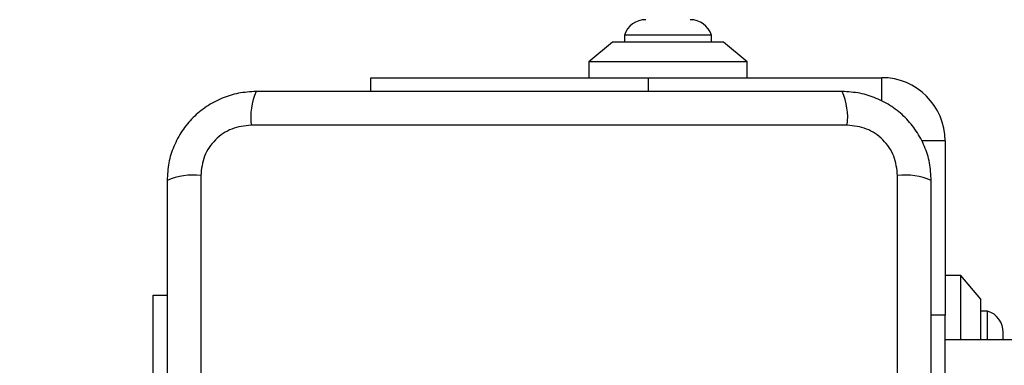
# Model space of a CAD drawing. Units: millimetres. Extents: x 17530 to 22961, y 41740 to 44881.
# Drawn here: x 19038 to 19163, y 43324 to 43368 of the extents above; entities that cross this region are included whole.
import ezdxf

# ---------------------------------------------------------------- set-up
doc = ezdxf.new("R2010")
doc.units = ezdxf.units.MM
doc.header["$LTSCALE"] = 200
doc.layers.add('OTWORY_MONTAŻOWE', color=1, linetype='Continuous')

msp = doc.modelspace()

# ---------------------------------------------------------------- linework, layer by layer
at = {"color": 7, "linetype": 'Continuous', "lineweight": 25}
for p, q in [((19114.82, 43365.96), (19114.82, 43365.09)), ((19125.82, 43365.96), (19114.82, 43365.96)), ((19125.82, 43365.09), (19125.82, 43365.96)), ((19113.32, 43365.09), (19110.32, 43362.59)), ((19127.32, 43365.09), (19113.32, 43365.09)), ((19130.32, 43362.59), (19127.32, 43365.09)), ((19110.32, 43362.59), (19110.32, 43360.59)), ((19130.32, 43362.59), (19110.32, 43362.59)), ((19130.32, 43360.59), (19130.32, 43362.59)), ((19082.82, 43358.84), (19082.82, 43360.59)), ((19082.82, 43360.59), (19117.82, 43360.59)), ((19117.82, 43360.59), (19147.32, 43360.59)), ((19142.97, 43354.59), (19067.68, 43354.59)), ((19155.32, 43352.59), (19155.32, 43330.59)), ((19061.32, 43348.23), (19061.32, 43272.95)), ((19149.32, 43272.95), (19149.32, 43348.23)), ((19157.32, 43335.59), (19155.32, 43335.59)), ((19159.82, 43332.59), (19157.32, 43335.59)), ((19157.32, 43327.44), (19157.32, 43335.59)), ((19055.32, 43333.09), (19057.07, 43333.09)), ((19055.32, 43298.09), (19055.32, 43333.09)), ((19159.82, 43327.44), (19159.82, 43332.59)), ((19155.32, 43330.59), (19153.57, 43330.59)), ((19155.32, 43322.66), (19155.32, 43330.59)), ((19160.69, 43331.09), (19159.82, 43331.09)), ((19160.69, 43327.44), (19160.69, 43331.09)), ((19162.66, 43327.43), (19162.66, 43328.39)), ((19815.32, 43327.44), (19155.32, 43327.44))]:
    msp.add_line(p, q, dxfattribs=at)
at = {"color": 8, "linetype": 'Continuous', "lineweight": 25}
for p, q in [((19117.82, 43360.59), (19117.82, 43358.84)), ((19147.32, 43357.61), (19147.32, 43360.59)), ((19155.32, 43352.59), (19152.35, 43352.59))]:
    msp.add_line(p, q, dxfattribs=at)
at = {"color": 7, "linetype": 'Continuous', "lineweight": 25}
for centre, radius, start, end in [((19117.52, 43365.08), 2.84, 90, 162.0152), ((19123.12, 43365.08), 2.84, 17.9848, 90), ((19147.32, 43352.59), 8, 0, 90), ((19075.9, 43355.52), 8.27, 156.3529, 186.4609), ((19134.75, 43355.52), 8.27, 353.5391, 23.6471), ((19060.39, 43340.01), 8.27, 83.5391, 113.6471), ((19150.26, 43340.01), 8.27, 66.3529, 96.4609), ((19159.82, 43328.39), 2.84, 0, 72.0152)]:
    msp.add_arc(centre, radius, start, end, dxfattribs=at)
for points, knots in [([(19068.32, 43358.84), (19067.57, 43358.79), (19066.1, 43358.71), (19063.98, 43358.04), (19062.03, 43357), (19060.32, 43355.6), (19058.91, 43353.89), (19057.88, 43351.94), (19057.2, 43349.82), (19057.12, 43348.34), (19057.07, 43347.59)], [0, 0, 0, 0, 0.127824, 0.250004, 0.375728, 0.499754, 0.62375, 0.749431, 0.871885, 1, 1, 1, 1]), ([(19142.32, 43358.84), (19136.18, 43358.84), (19123.88, 43358.84), (19105.32, 43358.84), (19086.77, 43358.84), (19074.47, 43358.84), (19068.32, 43358.84)], [0, 0, 0, 0, 0.249998, 0.5, 0.749998, 1, 1, 1, 1]), ([(19153.57, 43347.59), (19153.53, 43348.34), (19153.45, 43349.81), (19152.77, 43351.94), (19151.74, 43353.88), (19150.33, 43355.59), (19148.62, 43357), (19146.68, 43358.03), (19144.55, 43358.71), (19143.08, 43358.79), (19142.32, 43358.84)], [0, 0, 0, 0, 0.127824, 0.250004, 0.375728, 0.499754, 0.62375, 0.749431, 0.871885, 1, 1, 1, 1]), ([(19067.68, 43354.59), (19066.85, 43354.49), (19065.19, 43354.3), (19063.08, 43352.83), (19061.61, 43350.72), (19061.42, 43349.06), (19061.32, 43348.23)], [0, 0, 0, 0, 0.2500288, 0.4997545, 0.7494048, 1, 1, 1, 1]), ([(19149.32, 43348.23), (19149.23, 43349.06), (19149.04, 43350.72), (19147.57, 43352.83), (19145.46, 43354.3), (19143.8, 43354.49), (19142.97, 43354.59)], [0, 0, 0, 0, 0.250029, 0.499755, 0.749405, 1, 1, 1, 1]), ([(19057.07, 43347.59), (19057.07, 43341.44), (19057.07, 43329.15), (19057.07, 43310.59), (19057.07, 43292.03), (19057.07, 43279.73), (19057.07, 43273.59)], [0, 0, 0, 0, 0.249998, 0.5, 0.749998, 1, 1, 1, 1]), ([(19153.57, 43273.59), (19153.57, 43279.73), (19153.57, 43292.03), (19153.57, 43310.59), (19153.57, 43329.15), (19153.57, 43341.44), (19153.57, 43347.59)], [0, 0, 0, 0, 0.249998, 0.5, 0.749998, 1, 1, 1, 1])]:
    msp.add_open_spline(points, degree=3, knots=knots, dxfattribs=at)
at = {"layer": 'OTWORY_MONTAŻOWE'}
msp.add_circle((19105.32, 43310.59), 200, dxfattribs=at)

doc.saveas('drawing.dxf')
